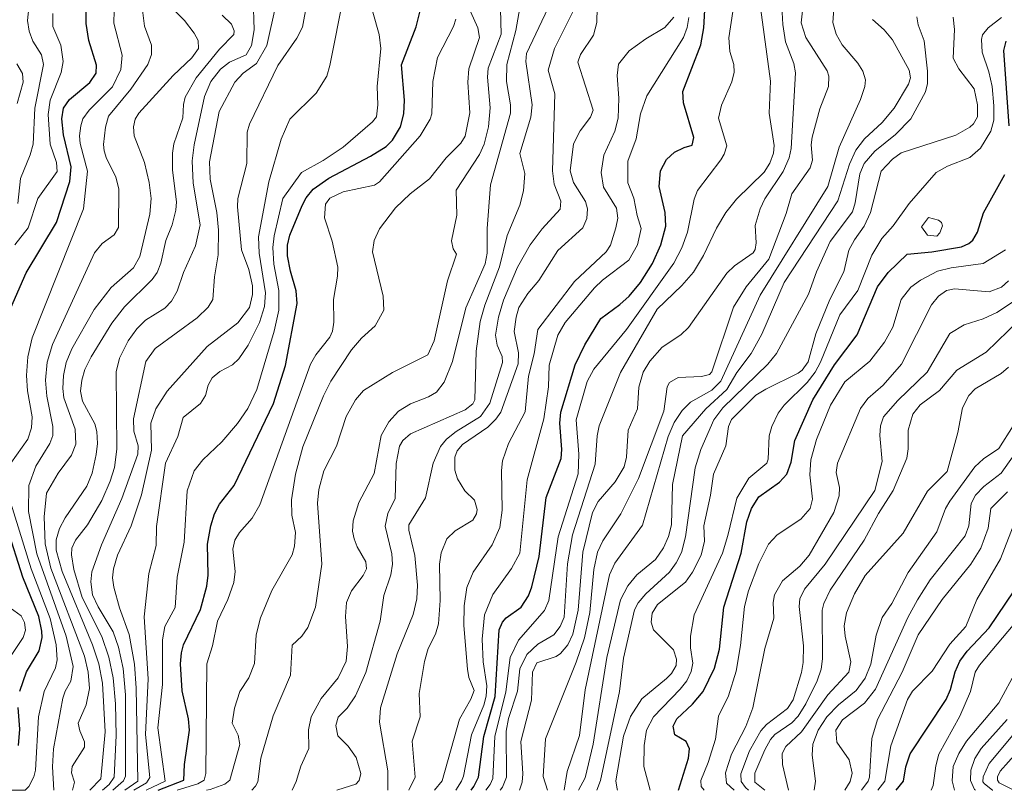
# Model space of a CAD drawing. Units: metres. Extents: x 271885 to 277684, y 4778000 to 4781343.
# Drawn here: x 272122 to 272176, y 4778000 to 4778042 of the extents above; entities that cross this region are included whole.
import ezdxf

# ---------------------------------------------------------------- set-up
doc = ezdxf.new("R2010")
doc.units = ezdxf.units.M
doc.header["$LTSCALE"] = 10
doc.layers.add('0_Contourlines_Principal', color=2, linetype='Continuous', lineweight=25)
doc.layers.add('0_Contourlines_Secondary', color=253, linetype='Continuous', lineweight=9)

msp = doc.modelspace()

# ---------------------------------------------------------------- linework, layer by layer
at = {"layer": '0_Contourlines_Principal'}
for points, elevation in [([(272121.51, 4778026.556), (272122.357, 4778028.48), (272124.017, 4778031.249), (272124.749, 4778033.493), (272124.834, 4778034.31), (272124.405, 4778036.062), (272124.313, 4778036.948), (272124.401, 4778037.533), (272124.738, 4778038.016), (272125.856, 4778038.943), (272126.207, 4778039.457), (272126.219, 4778039.911), (272125.801, 4778041.254), (272125.653, 4778042.193), (272125.654, 4778043.045)], 1360), ([(272129.619, 4778000), (272131.024, 4778000.554), (272131.068, 4778001.423), (272131.346, 4778003.305), (272131.281, 4778003.935), (272130.926, 4778005.474), (272130.84, 4778006.955), (272130.904, 4778007.572), (272131.01, 4778008.001), (272131.942, 4778009.951), (272132.285, 4778011.236), (272132.368, 4778011.838), (272132.336, 4778013.537), (272132.509, 4778014.553), (272132.718, 4778015.219), (272132.981, 4778015.751), (272133.791, 4778016.778), (272135.96, 4778021.284), (272136.625, 4778023.377), (272137.255, 4778026.779), (272137.215, 4778027.489), (272136.886, 4778028.569), (272136.73, 4778029.419), (272136.732, 4778029.992), (272136.858, 4778030.539), (272137.531, 4778032.187), (272137.759, 4778032.604), (272138.147, 4778033.071), (272139.013, 4778033.687), (272141.304, 4778034.899), (272142.158, 4778035.432), (272142.514, 4778035.781), (272142.95, 4778036.515), (272143.129, 4778037.216), (272143.175, 4778037.97), (272143.007, 4778039.918), (272143.802, 4778042.017), (272144.068, 4778043.032)], 1370), ([(272146.84, 4778000), (272146.991, 4778000.214), (272147.233, 4778000.723), (272147.532, 4778002.97), (272148.16, 4778005.167), (272148.37, 4778008.826), (272148.561, 4778009.257), (272148.769, 4778009.482), (272149.595, 4778010.077), (272149.992, 4778010.704), (272150.18, 4778011.19), (272150.581, 4778012.866), (272150.957, 4778016.104), (272151.792, 4778018.264), (272151.828, 4778018.762), (272151.707, 4778020.202), (272151.771, 4778020.8), (272152.56, 4778023.421), (272153.089, 4778024.517), (272153.967, 4778025.957), (272155.02, 4778026.725), (272155.527, 4778027.193), (272156.15, 4778027.939), (272156.811, 4778028.99), (272157.268, 4778030.007), (272157.538, 4778031.038), (272157.509, 4778031.795), (272157.188, 4778033.22), (272157.245, 4778034.09), (272157.585, 4778034.712), (272158.024, 4778035.118), (272158.553, 4778035.378), (272159.003, 4778035.499), (272159.091, 4778035.914), (272158.519, 4778037.821), (272158.475, 4778038.449), (272159.469, 4778041.018), (272159.631, 4778041.948), (272159.704, 4778043.255)], 1380), ([(272176.438, 4778036.571), (272176.144, 4778040.704), (272176.274, 4778041.227)], 1390), ([(272158.243, 4778000), (272158.243, 4778000.001), (272158.799, 4778001.777), (272158.849, 4778002.277), (272158.666, 4778002.68), (272158.046, 4778003.05), (272157.953, 4778003.537), (272158.147, 4778003.928), (272159.009, 4778004.738), (272159.6, 4778005.444), (272160.233, 4778006.713), (272160.492, 4778007.774), (272160.736, 4778010.072), (272161.695, 4778013.052), (272162, 4778014.776), (272162.264, 4778015.507), (272162.666, 4778016.145), (272163.798, 4778016.963), (272164.202, 4778017.405), (272164.436, 4778018.06), (272164.653, 4778019.24), (272165.641, 4778021.49), (272166.827, 4778023.404), (272168.066, 4778025.059), (272169.191, 4778027.703), (272169.772, 4778028.489), (272170.816, 4778029.508), (272172.175, 4778029.63), (272173.81, 4778029.898), (272174.225, 4778030.081), (272174.44, 4778030.278), (272174.7, 4778030.721), (272175.026, 4778031.778), (272176.193, 4778033.886)], 1390), ([(272121.994, 4778005.447), (272122.367, 4778006.512), (272123.07, 4778007.674), (272123.224, 4778008.409), (272123.216, 4778008.75), (272123.045, 4778009.571), (272122.161, 4778011.724), (272121.314, 4778014.442)], 1360), ([(272170.22, 4778000), (272170.628, 4778000.503), (272170.756, 4778001.289), (272170.988, 4778002), (272172.965, 4778004.995), (272173.204, 4778005.555), (272173.458, 4778006.514), (272173.727, 4778007.103), (272174.12, 4778007.665), (272175.331, 4778008.939), (272178.117, 4778013.06)], 1400), ([(272121.927, 4778002.471), (272122.008, 4778003.36), (272121.908, 4778004.563)], 1360)]:
    msp.add_lwpolyline(points, dxfattribs=dict(at, elevation=elevation))
at = {"layer": '0_Contourlines_Secondary'}
for points, elevation in [([(272147.651, 4778000), (272147.883, 4778000.325), (272148.022, 4778000.656), (272148.141, 4778002.952), (272148.747, 4778005.422), (272148.989, 4778007.309), (272149.432, 4778008.257), (272150.863, 4778009.891), (272151.102, 4778010.445), (272151.621, 4778013.941), (272152.714, 4778017.406), (272152.757, 4778018.503), (272152.608, 4778020.386), (272153.213, 4778022.493), (272153.587, 4778023.167), (272155.388, 4778025.348), (272157.988, 4778028.999), (272158.421, 4778029.846), (272158.746, 4778030.71), (272159.106, 4778032.534), (272159.287, 4778033.002), (272160.568, 4778034.697), (272160.758, 4778035.002), (272160.895, 4778035.465), (272160.447, 4778036.991), (272160.605, 4778037.696), (272161.171, 4778038.98), (272161.301, 4778039.519), (272161.289, 4778039.931), (272161.072, 4778040.646), (272161.009, 4778041.402), (272161.446, 4778044.323)], 1381), ([(272126.542, 4778000), (272126.917, 4778000.319), (272127.196, 4778000.722), (272127.308, 4778003.023), (272127.267, 4778004.76), (272127.13, 4778006.182), (272126.898, 4778007.332), (272126.509, 4778008.458), (272125.441, 4778010.613), (272124.976, 4778012.148), (272124.844, 4778012.963), (272124.871, 4778013.324), (272125.056, 4778013.761), (272125.732, 4778014.617), (272126.506, 4778015.942), (272126.976, 4778017.006), (272127.209, 4778017.761), (272127.333, 4778018.764), (272127.304, 4778023.027), (272127.492, 4778023.785), (272127.967, 4778024.736), (272128.443, 4778025.39), (272128.914, 4778025.867), (272129.985, 4778026.533), (272130.344, 4778026.917), (272130.656, 4778027.468), (272131.016, 4778028.497), (272131.663, 4778029.954), (272131.929, 4778031.125), (272131.545, 4778033.403), (272131.487, 4778034.644), (272131.587, 4778035.521), (272132.168, 4778038.169), (272132.514, 4778039), (272133.041, 4778039.683), (272133.542, 4778040.064), (272134.451, 4778040.465), (272134.742, 4778040.981), (272134.899, 4778041.853), (272134.839, 4778043.546)], 1365), ([(272128.277, 4778000), (272128.969, 4778000.405), (272129.156, 4778000.711), (272128.915, 4778003.065), (272129.063, 4778006.138), (272128.852, 4778009.546), (272129.095, 4778011.936), (272129.498, 4778013.48), (272129.529, 4778014.513), (272130.011, 4778018.005), (272130.69, 4778019.465), (272130.986, 4778020.512), (272131.945, 4778021.279), (272132.227, 4778021.724), (272132.358, 4778022.295), (272132.586, 4778022.703), (272133.002, 4778023.037), (272133.701, 4778023.421), (272134.044, 4778023.742), (272134.561, 4778024.501), (272135.185, 4778025.733), (272135.46, 4778026.617), (272135.517, 4778027.375), (272135.175, 4778029.557), (272135.131, 4778030.455), (272135.699, 4778033.477), (272136.388, 4778035.834), (272136.854, 4778036.926), (272138.302, 4778038.366), (272138.892, 4778039.306), (272139.065, 4778039.875), (272139.822, 4778043.774)], 1368), ([(272151.954, 4778000), (272152.122, 4778001.035), (272152.805, 4778003.025), (272153.114, 4778005.53), (272154.443, 4778011.849), (272154.74, 4778012.503), (272156.271, 4778014.583), (272157.675, 4778019.466), (272157.996, 4778020.242), (272158.447, 4778020.893), (272158.911, 4778021.358), (272160.073, 4778022.018), (272160.574, 4778022.505), (272162.746, 4778027.24), (272166.455, 4778033.234), (272167.089, 4778035.399), (272168.263, 4778038.004), (272168.504, 4778038.735), (272168.527, 4778039.09), (272168.389, 4778039.576), (272168.116, 4778040.007), (272167.244, 4778041.012), (272166.917, 4778041.614), (272166.73, 4778042.241), (272166.838, 4778043.781)], 1385), ([(272121.514, 4778017.999), (272122.444, 4778019.325), (272122.646, 4778019.947), (272122.678, 4778020.552), (272122.419, 4778021.974), (272122.365, 4778022.821), (272122.446, 4778023.852), (272122.683, 4778024.903), (272125.508, 4778031.992), (272125.733, 4778034.065), (272125.319, 4778035.598), (272125.281, 4778036.018), (272125.351, 4778036.557), (272125.477, 4778036.949), (272125.823, 4778037.432), (272127.103, 4778038.711), (272127.567, 4778039.662), (272127.634, 4778040.459), (272127.174, 4778042.212), (272127.188, 4778042.907)], 1361), ([(272121.888, 4778032.293), (272122.04, 4778033.669), (272122.571, 4778034.975), (272122.73, 4778035.56), (272122.835, 4778037.539), (272123.309, 4778039.94), (272123.2, 4778040.47), (272122.722, 4778041.218), (272122.508, 4778041.774), (272122.415, 4778042.354), (272122.491, 4778043.066)], 1358), ([(272123.867, 4778000), (272123.798, 4778001.3), (272123.859, 4778002.281), (272124.365, 4778005.062), (272124.489, 4778005.45), (272124.811, 4778006), (272124.945, 4778006.818), (272124.543, 4778008.481), (272122.94, 4778013.005), (272122.475, 4778015.336), (272122.499, 4778016.778), (272122.883, 4778017.831), (272123.662, 4778019.09), (272123.827, 4778019.515), (272123.827, 4778020.019), (272123.488, 4778021.688), (272123.417, 4778022.568), (272123.51, 4778023.552), (272123.801, 4778024.53), (272126.116, 4778029.569), (272126.535, 4778030.097), (272127.191, 4778030.569), (272127.425, 4778030.975), (272127.451, 4778033.075), (272127.288, 4778033.754), (272126.77, 4778034.758), (272126.641, 4778035.182), (272126.603, 4778035.536), (272126.724, 4778036.488), (272126.873, 4778037.092), (272128.114, 4778038.577), (272129.043, 4778039.939), (272129.247, 4778040.486), (272129.243, 4778040.998), (272128.862, 4778042.055), (272128.755, 4778042.935)], 1362), ([(272124.893, 4778000), (272125.014, 4778000.457), (272124.854, 4778000.97), (272124.884, 4778001.316), (272125.568, 4778002.378), (272125.569, 4778002.664), (272125.295, 4778003.27), (272125.21, 4778003.702), (272125.646, 4778004.71), (272125.829, 4778005.594), (272125.77, 4778006.505), (272125.561, 4778007.39), (272123.714, 4778012.231), (272123.398, 4778013.558), (272123.344, 4778015.045), (272123.474, 4778016.349), (272124.12, 4778017.45), (272124.837, 4778018.443), (272125.09, 4778019.04), (272125.05, 4778019.881), (272124.43, 4778021.597), (272124.36, 4778022.109), (272124.396, 4778022.832), (272124.558, 4778023.549), (272124.872, 4778024.289), (272126.093, 4778026.45), (272127.022, 4778027.676), (272128.251, 4778028.753), (272128.602, 4778029.373), (272129.153, 4778031.709), (272129.229, 4778032.567), (272129.119, 4778033.451), (272128.859, 4778034.54), (272128.293, 4778036.009), (272128.251, 4778036.5), (272128.34, 4778036.931), (272128.556, 4778037.269), (272130.44, 4778039.34), (272131.474, 4778040.301), (272131.83, 4778040.825), (272131.812, 4778041.264), (272131.601, 4778041.656), (272131.063, 4778042.365), (272130.49, 4778042.936)], 1363), ([(272127.128, 4778000), (272127.71, 4778000.527), (272127.822, 4778000.77), (272127.82, 4778005.262), (272127.681, 4778006.699), (272127.435, 4778007.879), (272127.138, 4778008.716), (272126.318, 4778010.09), (272126.006, 4778010.757), (272125.911, 4778011.478), (272125.965, 4778012.028), (272126.493, 4778013.502), (272127.619, 4778016.057), (272128.493, 4778018.492), (272128.505, 4778018.954), (272128.282, 4778019.767), (272128.26, 4778020.433), (272128.931, 4778023.589), (272129.446, 4778024.319), (272131.764, 4778025.998), (272132.364, 4778026.582), (272132.618, 4778027.002), (272132.713, 4778028.249), (272132.911, 4778029.473), (272132.937, 4778030.817), (272132.842, 4778031.801), (272132.467, 4778033.621), (272132.429, 4778034.574), (272132.966, 4778037.348), (272133.824, 4778038.974), (272134.283, 4778039.458), (272135.016, 4778039.992), (272135.586, 4778040.983), (272136.096, 4778043.195)], 1366), ([(272127.782, 4778000), (272128.502, 4778000.51), (272128.408, 4778005.622), (272128.318, 4778006.945), (272128.012, 4778008.576), (272127.481, 4778010.037), (272127.166, 4778011.186), (272127.104, 4778011.692), (272127.15, 4778012.184), (272127.377, 4778012.936), (272128.125, 4778014.557), (272128.703, 4778016.257), (272129.251, 4778018.722), (272129.206, 4778020.202), (272129.486, 4778021), (272130.11, 4778021.957), (272132.31, 4778024.417), (272134.005, 4778025.731), (272134.638, 4778026.562), (272134.81, 4778027.28), (272134.806, 4778027.755), (272134.599, 4778028.66), (272134.196, 4778029.743), (272133.974, 4778032.098), (272133.989, 4778032.574), (272134.499, 4778034.492), (272134.512, 4778036.224), (272134.645, 4778036.654), (272136.207, 4778039.89), (272137.252, 4778041.387), (272137.554, 4778041.986), (272137.802, 4778043.303)], 1367), ([(272132.276, 4778000), (272132.482, 4778000.043), (272133.279, 4778000.347), (272133.559, 4778000.549), (272134.105, 4778002.528), (272134.017, 4778003.031), (272133.685, 4778003.691), (272133.811, 4778004.526), (272134.114, 4778005.434), (272134.598, 4778006.194), (272134.923, 4778006.978), (272134.998, 4778008.564), (272135.24, 4778009.499), (272135.869, 4778010.999), (272136.979, 4778012.949), (272137.122, 4778013.437), (272137.175, 4778014.191), (272136.974, 4778015.132), (272136.953, 4778015.98), (272137.176, 4778017.399), (272137.57, 4778018.905), (272138.703, 4778021.704), (272139.116, 4778022.518), (272140.247, 4778024.246), (272140.799, 4778024.874), (272141.549, 4778025.553), (272142.024, 4778026.421), (272141.988, 4778027.193), (272141.398, 4778029.626), (272141.506, 4778030.251), (272141.785, 4778030.903), (272142.665, 4778032.057), (272143.472, 4778032.821), (272144.537, 4778033.644), (272145.469, 4778034.806), (272146.264, 4778035.615), (272146.509, 4778035.989), (272146.759, 4778037.283), (272146.661, 4778038.964), (272146.713, 4778039.701), (272147.29, 4778041.428), (272147.198, 4778041.964), (272146.64, 4778043.215)], 1372), ([(272134.766, 4778000), (272134.966, 4778000.221), (272135.095, 4778000.475), (272135.262, 4778001.761), (272135.935, 4778004.103), (272136.896, 4778006.342), (272136.995, 4778007.983), (272137.523, 4778008.482), (272137.857, 4778008.963), (272138.269, 4778010.079), (272138.617, 4778012.439), (272138.384, 4778015.793), (272138.451, 4778016.555), (272138.738, 4778017.577), (272139.42, 4778018.943), (272139.966, 4778020.57), (272140.465, 4778021.489), (272140.911, 4778021.992), (272142.51, 4778022.983), (272144.448, 4778023.961), (272144.794, 4778024.733), (272145.532, 4778028.043), (272146.032, 4778029.502), (272145.845, 4778029.801), (272145.751, 4778030.236), (272146.042, 4778031.654), (272146.004, 4778033.019), (272147.297, 4778034.995), (272147.542, 4778035.55), (272147.787, 4778036.518), (272147.888, 4778037.553), (272147.73, 4778039.242), (272147.767, 4778039.73), (272148.491, 4778041.608), (272148.449, 4778042.976)], 1373), ([(272136.988, 4778000), (272137.212, 4778000.477), (272137.467, 4778001.334), (272137.903, 4778002.292), (272137.893, 4778003.334), (272138.029, 4778004.049), (272138.59, 4778005.046), (272139.523, 4778006.19), (272139.965, 4778007.102), (272140.038, 4778007.916), (272139.915, 4778009.564), (272139.977, 4778010.336), (272140.248, 4778010.983), (272140.899, 4778011.821), (272141.071, 4778012.179), (272141.048, 4778012.567), (272140.567, 4778013.39), (272140.398, 4778013.838), (272140.306, 4778014.255), (272140.334, 4778014.831), (272140.646, 4778015.841), (272141.502, 4778017.437), (272141.884, 4778019.529), (272142.306, 4778020.282), (272142.845, 4778020.86), (272143.495, 4778021.264), (272144.496, 4778021.654), (272144.929, 4778021.904), (272145.343, 4778022.463), (272145.806, 4778023.593), (272146.544, 4778026.55), (272147.603, 4778028.965), (272147.723, 4778029.565), (272147.721, 4778030.922), (272147.901, 4778033.319), (272149, 4778037.262), (272148.994, 4778037.715), (272148.777, 4778039.012), (272148.801, 4778039.942), (272149.3, 4778041.814), (272149.507, 4778043.058)], 1374), ([(272139.437, 4778000), (272139.491, 4778000.03), (272140.485, 4778000.345), (272140.681, 4778000.531), (272140.764, 4778000.926), (272140.514, 4778001.802), (272140.06, 4778002.42), (272139.493, 4778002.989), (272139.392, 4778003.569), (272139.513, 4778004.017), (272140.014, 4778004.52), (272140.469, 4778005.191), (272141.048, 4778006.486), (272141.825, 4778009.3), (272142.027, 4778010.711), (272142.423, 4778011.865), (272142.504, 4778012.44), (272142.473, 4778013.004), (272142.112, 4778014.539), (272142.252, 4778015.24), (272142.661, 4778016.062), (272142.71, 4778017.983), (272142.9, 4778018.945), (272143.082, 4778019.242), (272143.505, 4778019.61), (272146.511, 4778020.944), (272146.92, 4778021.27), (272147.042, 4778021.481), (272147.102, 4778024.158), (272147.335, 4778025.799), (272147.595, 4778026.698), (272148.388, 4778028.811), (272148.811, 4778030.538), (272149.521, 4778032.199), (272149.724, 4778032.99), (272149.785, 4778033.937), (272149.513, 4778035.049), (272150.117, 4778037.044), (272150.193, 4778037.716), (272149.836, 4778040.102), (272149.881, 4778040.549), (272151.072, 4778043.054)], 1375), ([(272142.252, 4778000), (272142.253, 4778000.006), (272142.244, 4778001.073), (272141.789, 4778003.747), (272141.847, 4778004.545), (272142.757, 4778007.504), (272143.638, 4778009.678), (272143.855, 4778010.543), (272143.879, 4778011.289), (272143.739, 4778012.922), (272143.411, 4778014.307), (272143.406, 4778014.61), (272144.321, 4778016.098), (272144.751, 4778018.003), (272145.151, 4778018.914), (272145.482, 4778019.32), (272146.002, 4778019.751), (272147.352, 4778020.566), (272147.854, 4778021.308), (272148.553, 4778023.549), (272148.537, 4778023.873), (272148.26, 4778024.5), (272148.178, 4778025.054), (272148.338, 4778026.043), (272148.622, 4778026.966), (272149.378, 4778028.791), (272150.077, 4778030.019), (272150.735, 4778030.894), (272151.736, 4778031.975), (272151.763, 4778032.415), (272151.411, 4778033.35), (272151.308, 4778034.091), (272151.44, 4778038.318), (272151.064, 4778039.623), (272151.417, 4778040.814), (272152.49, 4778042.944)], 1376), ([(272143.414, 4778000), (272143.755, 4778000.727), (272143.585, 4778002.699), (272144.03, 4778004.041), (272143.969, 4778005.336), (272144.268, 4778007.082), (272144.475, 4778007.799), (272144.872, 4778008.6), (272145.031, 4778009.158), (272145.132, 4778010.451), (272145.092, 4778012.438), (272145.178, 4778013.059), (272145.49, 4778013.842), (272145.957, 4778014.284), (272146.92, 4778014.864), (272147.129, 4778015.205), (272147.158, 4778015.458), (272147.021, 4778015.968), (272146.49, 4778016.488), (272146.091, 4778017.131), (272145.935, 4778017.623), (272145.936, 4778018.325), (272146.069, 4778018.679), (272146.356, 4778019.032), (272147.75, 4778019.99), (272148.201, 4778020.426), (272148.466, 4778020.801), (272149.415, 4778023.476), (272149.443, 4778024.075), (272149.203, 4778025.254), (272149.306, 4778026.029), (272149.467, 4778026.576), (272149.948, 4778027.346), (272150.56, 4778028.056), (272151.596, 4778029.71), (272152.976, 4778030.946), (272153.197, 4778031.461), (272153.232, 4778031.991), (272153.121, 4778032.396), (272152.461, 4778033.449), (272152.28, 4778034.09), (272152.465, 4778035.582), (272152.83, 4778036.285), (272153.397, 4778037.048), (272153.548, 4778037.429), (272152.704, 4778040.075), (272152.846, 4778040.489), (272153.57, 4778041.557), (272153.758, 4778042.244), (272153.764, 4778043.074)], 1377), ([(272148.438, 4778000), (272148.554, 4778000.173), (272148.771, 4778000.726), (272148.767, 4778003.261), (272148.895, 4778003.955), (272149.376, 4778005.463), (272149.522, 4778006.692), (272149.901, 4778007.481), (272150.512, 4778008.048), (272151.393, 4778008.55), (272151.724, 4778009.007), (272151.954, 4778009.53), (272152.143, 4778012.455), (272152.414, 4778014.05), (272153.657, 4778017.951), (272153.766, 4778019.514), (272153.871, 4778020.05), (272155.05, 4778022.997), (272157.075, 4778026.472), (272158.43, 4778027.772), (272159.065, 4778028.519), (272159.619, 4778029.42), (272160.33, 4778030.924), (272160.845, 4778031.801), (272161.427, 4778032.523), (272162.957, 4778034.009), (272163.266, 4778034.505), (272163.473, 4778035.068), (272163.504, 4778035.489), (272163.232, 4778037.268), (272163.303, 4778039.019), (272162.747, 4778043.074)], 1382), ([(272149.486, 4778000), (272149.645, 4778000.441), (272149.687, 4778000.907), (272149.568, 4778002.689), (272150.163, 4778004.955), (272150.216, 4778006.495), (272150.442, 4778007.011), (272151.513, 4778007.366), (272151.756, 4778007.527), (272152.15, 4778008.002), (272152.43, 4778008.587), (272152.718, 4778009.914), (272152.973, 4778013.097), (272153.506, 4778015.282), (272153.816, 4778015.893), (272154.767, 4778016.978), (272155.259, 4778017.797), (272155.389, 4778018.335), (272155.483, 4778019.823), (272155.989, 4778020.997), (272156.056, 4778022.177), (272156.295, 4778023.009), (272156.668, 4778023.616), (272157.346, 4778024.392), (272158.369, 4778025.063), (272158.785, 4778025.468), (272160.903, 4778028.448), (272161.33, 4778028.854), (272162.359, 4778029.584), (272162.465, 4778029.762), (272162.524, 4778030.123), (272162.461, 4778031.082), (272162.742, 4778031.999), (272162.99, 4778032.555), (272164.003, 4778034.05), (272164.325, 4778034.796), (272164.443, 4778035.321), (272164.681, 4778039.474), (272164.59, 4778040.003), (272164.137, 4778041.179), (272163.983, 4778042.138), (272163.93, 4778043.131)], 1383), ([(272151.044, 4778000), (272150.8, 4778000.754), (272150.917, 4778002.839), (272152.614, 4778007.054), (272153.075, 4778008.388), (272153.372, 4778009.784), (272153.593, 4778012.154), (272153.782, 4778013.096), (272154.073, 4778013.732), (272155.076, 4778015.215), (272156.051, 4778017.16), (272157.434, 4778020.854), (272157.626, 4778022.208), (272157.746, 4778022.433), (272158.226, 4778022.712), (272159.51, 4778022.764), (272159.946, 4778022.887), (272160.072, 4778023.027), (272161.261, 4778026.59), (272161.962, 4778027.709), (272163.209, 4778029.218), (272164.173, 4778031.731), (272164.486, 4778032.831), (272165.494, 4778034.246), (272165.612, 4778034.68), (272165.545, 4778035.521), (272165.589, 4778035.932), (272166.012, 4778037.503), (272166.502, 4778038.734), (272166.508, 4778039.304), (272166.419, 4778039.592), (272165.241, 4778041.426), (272164.998, 4778042.226), (272165.064, 4778042.887)], 1384), ([(272121.721, 4778030.021), (272122.465, 4778030.949), (272122.999, 4778032.563), (272124.062, 4778034.046), (272124.026, 4778034.548), (272123.669, 4778035.552), (272123.562, 4778037.181), (272123.672, 4778037.971), (272124.271, 4778039.504), (272124.38, 4778040.112), (272124.258, 4778041.008), (272123.81, 4778042.035), (272123.819, 4778042.754)], 1359), ([(272125.854, 4778000), (272126.458, 4778000.63), (272126.695, 4778003.216), (272126.548, 4778005.901), (272126.352, 4778006.951), (272126.007, 4778008.011), (272124.339, 4778012.043), (272123.996, 4778013.213), (272124.001, 4778013.78), (272124.192, 4778014.409), (272124.495, 4778015), (272125.682, 4778016.745), (272125.984, 4778017.448), (272126.2, 4778018.473), (272126.273, 4778019.078), (272126.234, 4778019.742), (272126.122, 4778020.167), (272125.447, 4778021.417), (272125.347, 4778021.959), (272125.418, 4778022.567), (272125.585, 4778023.156), (272125.924, 4778023.846), (272127.066, 4778025.708), (272127.762, 4778026.603), (272129.282, 4778028.107), (272129.553, 4778028.502), (272129.76, 4778029.001), (272130.028, 4778030.253), (272130.391, 4778031.117), (272130.594, 4778031.924), (272130.622, 4778032.384), (272130.406, 4778034.12), (272130.399, 4778035.065), (272130.47, 4778035.581), (272130.973, 4778036.995), (272131, 4778037.741), (272131.097, 4778038.142), (272131.699, 4778039.21), (272132.997, 4778040.782), (272133.778, 4778041.586), (272133.793, 4778041.789), (272133.648, 4778042.161), (272133.142, 4778042.651)], 1364), ([(272128.946, 4778000), (272130.001, 4778000.502), (272129.591, 4778003.435), (272129.843, 4778005.824), (272129.844, 4778008.274), (272129.982, 4778009.018), (272130.555, 4778010.051), (272130.665, 4778011.733), (272131.052, 4778013.656), (272131.201, 4778016.481), (272131.591, 4778017.571), (272132.072, 4778018.177), (272133.124, 4778019.174), (272133.984, 4778020.182), (272134.547, 4778021.004), (272135.042, 4778022.051), (272136.001, 4778025.256), (272136.245, 4778026.419), (272136.244, 4778027.496), (272135.982, 4778028.953), (272135.931, 4778029.87), (272135.998, 4778030.506), (272136.481, 4778032.571), (272137.496, 4778034.001), (272138.695, 4778034.665), (272139.801, 4778035.394), (272141.406, 4778036.779), (272141.619, 4778037.06), (272141.708, 4778037.718), (272141.657, 4778038.725), (272141.869, 4778040.823), (272141.779, 4778041.586), (272141.434, 4778042.814)], 1369), ([(272145.994, 4778042.437), (272145.861, 4778042.026), (272144.979, 4778040.326), (272144.727, 4778038.995), (272144.665, 4778037.23), (272144.576, 4778036.923), (272144.034, 4778036.014), (272141.801, 4778033.479), (272141.523, 4778033.293), (272139.796, 4778032.934), (272139.057, 4778032.586), (272138.825, 4778032.258), (272138.757, 4778031.504), (272139.187, 4778030.217), (272139.502, 4778028.784), (272139.486, 4778028.285), (272139.253, 4778027.002), (272139.27, 4778025.765), (272139.2, 4778025.26), (272139.065, 4778024.933), (272138.29, 4778023.959), (272137.988, 4778023.449), (272135.215, 4778015.711), (272134.788, 4778014.969), (272134.088, 4778014.184), (272133.826, 4778013.769), (272133.731, 4778013.272), (272133.854, 4778012.041), (272133.781, 4778011.431), (272133.452, 4778010.507), (272132.884, 4778009.301), (272132.602, 4778007.942), (272132.297, 4778006.952), (272132.229, 4778000.918), (272132.146, 4778000.566), (272131.795, 4778000.356), (272130.652, 4778000)], 1371), ([(272144.822, 4778000), (272145.247, 4778000.515), (272146.195, 4778003.916), (272146.822, 4778005.019), (272147.002, 4778005.499), (272146.706, 4778006.214), (272146.626, 4778006.665), (272146.432, 4778009.071), (272146.454, 4778010.142), (272146.605, 4778011.151), (272146.949, 4778012), (272147.986, 4778013.5), (272148.415, 4778014.466), (272148.546, 4778015.416), (272148.506, 4778017.604), (272148.565, 4778018.136), (272148.897, 4778019.083), (272149.804, 4778020.821), (272149.988, 4778022.791), (272150.296, 4778024.023), (272150.5, 4778025.349), (272152.524, 4778027.993), (272154.259, 4778029.629), (272154.497, 4778030), (272154.792, 4778030.942), (272154.912, 4778031.481), (272154.833, 4778032.026), (272154.124, 4778033.185), (272153.986, 4778033.99), (272154.132, 4778034.949), (272154.745, 4778036.266), (272154.917, 4778036.977), (272154.969, 4778038.087), (272154.873, 4778039.33), (272154.949, 4778039.949), (272155.537, 4778040.696), (272156.439, 4778041.36), (272157.488, 4778041.98), (272157.992, 4778042.546)], 1378), ([(272145.996, 4778000), (272146.301, 4778000.496), (272146.405, 4778000.786), (272146.861, 4778003.056), (272147.54, 4778004.677), (272147.66, 4778005.172), (272147.696, 4778005.75), (272147.503, 4778007.072), (272147.435, 4778008.318), (272147.565, 4778009.649), (272148.031, 4778010.779), (272149.052, 4778012.212), (272149.509, 4778013.05), (272149.915, 4778017.076), (272150.836, 4778020.45), (272151.091, 4778022.201), (272151.129, 4778023.386), (272151.599, 4778025.047), (272152.016, 4778025.746), (272153.629, 4778027.645), (272154.058, 4778028.063), (272155.513, 4778029.163), (272155.985, 4778030.019), (272156.198, 4778030.906), (272155.961, 4778031.625), (272155.794, 4778032.588), (272155.463, 4778033.426), (272155.447, 4778034.626), (272155.906, 4778035.856), (272156.151, 4778037.233), (272156.51, 4778038.214), (272158.523, 4778041.433), (272158.723, 4778041.977), (272158.82, 4778042.526)], 1379), ([(272152.744, 4778000), (272153.114, 4778000.682), (272153.546, 4778002.545), (272154.301, 4778007.311), (272155.061, 4778010.489), (272155.452, 4778011.251), (272155.954, 4778011.851), (272156.982, 4778012.696), (272157.421, 4778013.339), (272157.701, 4778013.966), (272157.855, 4778014.606), (272157.919, 4778016.83), (272158.464, 4778019.511), (272159.755, 4778020.987), (272160.897, 4778022.054), (272161.447, 4778022.992), (272162.236, 4778024.028), (272162.829, 4778025.101), (272164.056, 4778027.95), (272167.019, 4778032.436), (272167.653, 4778034.461), (272168.006, 4778035.222), (272168.475, 4778035.843), (272169.453, 4778036.742), (272170.103, 4778037.535), (272170.892, 4778038.858), (272171, 4778039.198), (272170.933, 4778039.621), (272170.019, 4778041.295), (272169.559, 4778041.846), (272168.915, 4778042.413)], 1386), ([(272153.747, 4778000), (272153.96, 4778000.543), (272155.002, 4778005.441), (272155.225, 4778007.263), (272155.83, 4778009.937), (272156.026, 4778010.312), (272156.451, 4778010.81), (272157.752, 4778012.003), (272158.123, 4778012.512), (272158.412, 4778013.093), (272158.625, 4778013.942), (272159.162, 4778017.737), (272159.477, 4778018.762), (272160.194, 4778020.387), (272160.681, 4778021.046), (272163.157, 4778023.447), (272163.644, 4778024.03), (272165.396, 4778027.305), (272165.837, 4778028.523), (272166.594, 4778030.19), (272167.815, 4778031.826), (272167.97, 4778032.333), (272168.221, 4778033.92), (272168.451, 4778034.5), (272169.04, 4778035.178), (272170.186, 4778036.08), (272171.035, 4778036.945), (272171.833, 4778038.437), (272171.949, 4778038.885), (272171.949, 4778039.576), (272171.762, 4778041.246), (272171.438, 4778042.115), (272171.36, 4778042.557)], 1387), ([(272154.879, 4778000), (272154.86, 4778000.054), (272154.803, 4778000.522), (272155.218, 4778002.987), (272155.595, 4778004.065), (272156.219, 4778005.025), (272157.578, 4778006.15), (272157.85, 4778006.42), (272158.112, 4778006.871), (272158.137, 4778007.217), (272157.976, 4778007.728), (272156.861, 4778008.834), (272156.744, 4778009.248), (272156.8, 4778009.744), (272157.083, 4778010.225), (272158.623, 4778011.456), (272159.02, 4778012.002), (272159.497, 4778012.943), (272159.668, 4778013.701), (272159.635, 4778014.546), (272160.007, 4778016.245), (272160.161, 4778017.401), (272160.84, 4778018.947), (272160.989, 4778020.016), (272161.166, 4778020.401), (272162.501, 4778021.739), (272163.042, 4778022.076), (272164.83, 4778022.95), (272165.055, 4778023.128), (272165.371, 4778023.577), (272165.797, 4778025.111), (272166.562, 4778027.003), (272167.346, 4778028.537), (272167.619, 4778029.716), (272167.92, 4778030.3), (272168.458, 4778031.039), (272168.812, 4778031.791), (272169.399, 4778034.068), (272170.011, 4778034.722), (272170.502, 4778035.079), (272173.498, 4778036.059), (272174.273, 4778036.497), (272174.483, 4778036.678), (272174.689, 4778037.056), (272174.696, 4778037.717), (272174.52, 4778038.597), (272173.665, 4778039.693), (272173.353, 4778040.294), (272173.425, 4778041.863), (272173.353, 4778042.537)], 1388), ([(272156.676, 4778000), (272156.331, 4778001.302), (272156.347, 4778002.457), (272156.476, 4778003.309), (272156.865, 4778004.046), (272158.344, 4778005.567), (272158.693, 4778006.029), (272158.944, 4778006.537), (272159.03, 4778006.999), (272158.912, 4778007.849), (272158.912, 4778008.482), (272159.111, 4778009.655), (272160.657, 4778013.056), (272160.966, 4778014.019), (272161.452, 4778016.075), (272162.11, 4778017.172), (272163.112, 4778018.007), (272163.181, 4778018.224), (272163.24, 4778019.498), (272163.387, 4778020.021), (272163.729, 4778020.748), (272164.055, 4778021.194), (272165.325, 4778022.436), (272165.756, 4778023.007), (272166.06, 4778023.556), (272167.12, 4778026.166), (272168.112, 4778027.505), (272168.872, 4778029.439), (272169.44, 4778030.357), (272170.06, 4778031.059), (272170.928, 4778032.281), (272172.413, 4778033.991), (272173.037, 4778034.342), (272174.264, 4778034.824), (272174.867, 4778035.328), (272175.435, 4778036.264), (272175.59, 4778036.868), (272175.601, 4778037.661), (272175.495, 4778038.725), (272175.321, 4778039.528), (272174.948, 4778040.617), (272174.906, 4778041.307), (272174.973, 4778041.572), (272175.283, 4778041.953), (272176.019, 4778042.522)], 1389), ([(272121.849, 4778037.792), (272122.184, 4778038.97), (272122.145, 4778039.437), (272121.846, 4778039.969)], 1357), ([(272159.65, 4778000), (272159.496, 4778000.21), (272159.464, 4778000.54), (272159.882, 4778001.536), (272160.28, 4778002.809), (272160.438, 4778004.082), (272161.003, 4778005.192), (272161.414, 4778006.561), (272161.659, 4778007.96), (272161.881, 4778010.122), (272162.102, 4778010.968), (272162.663, 4778012.481), (272163.202, 4778013.545), (272163.671, 4778014.053), (272164.968, 4778014.926), (272165.485, 4778015.498), (272165.611, 4778016.027), (272165.478, 4778017.366), (272165.53, 4778018.189), (272165.835, 4778019.31), (272166.601, 4778021.2), (272167.403, 4778022.469), (272168.769, 4778023.614), (272169.571, 4778024.653), (272170.036, 4778025.491), (272170.486, 4778027.003), (272171.036, 4778027.682), (272171.55, 4778028.071), (272172.485, 4778028.572), (272173.252, 4778028.758), (272175.009, 4778028.991), (272176.239, 4778029.743)], 1391), ([(272161.302, 4778000), (272160.888, 4778000.385), (272160.833, 4778000.957), (272161.16, 4778001.983), (272161.947, 4778003.51), (272162.336, 4778004.542), (272162.986, 4778007.796), (272163.494, 4778009.481), (272163.445, 4778010.333), (272163.523, 4778010.751), (272163.96, 4778011.52), (272164.923, 4778012.338), (272165.425, 4778012.936), (272166.794, 4778015.281), (272167.092, 4778016.197), (272167.103, 4778016.666), (272166.924, 4778017.497), (272166.985, 4778018.008), (272168.257, 4778021.004), (272168.659, 4778021.557), (272169.501, 4778022.295), (272170.518, 4778023.448), (272172.161, 4778026.711), (272172.556, 4778027.194), (272172.995, 4778027.495), (272173.431, 4778027.596), (272175.339, 4778027.437), (272176.017, 4778027.682), (272176.396, 4778028.042)], 1392), ([(272162.104, 4778000), (272161.936, 4778000.154), (272161.687, 4778000.49), (272161.67, 4778000.902), (272162.145, 4778002.181), (272162.776, 4778003.266), (272163.079, 4778003.617), (272164.243, 4778004.505), (272164.557, 4778004.985), (272165.019, 4778006.49), (272165.108, 4778007.028), (272165.112, 4778007.945), (272164.886, 4778010.115), (272164.918, 4778010.544), (272165.171, 4778011.06), (272166.316, 4778012.441), (272169.049, 4778016.494), (272169.453, 4778018.087), (272169.324, 4778019.527), (272169.366, 4778020.057), (272169.521, 4778020.553), (272170.318, 4778021.457), (272171.924, 4778023.007), (272173.181, 4778025.129), (272173.968, 4778025.607), (272175.007, 4778025.937), (272175.75, 4778026.285), (272176.789, 4778026.974)], 1393), ([(272162.996, 4778000), (272162.447, 4778000.448), (272162.442, 4778000.949), (272162.989, 4778002.231), (272163.311, 4778002.795), (272163.553, 4778003.071), (272164.473, 4778003.718), (272164.831, 4778004.083), (272165.254, 4778004.761), (272165.874, 4778006.019), (272166.089, 4778006.663), (272166.165, 4778007.234), (272166.157, 4778009.904), (272166.233, 4778010.271), (272166.596, 4778011.017), (272168.455, 4778013.757), (272169.244, 4778015.235), (272170.062, 4778016.499), (272170.804, 4778018.279), (272170.885, 4778018.795), (272170.873, 4778019.82), (272171.134, 4778020.694), (272171.536, 4778021.209), (272172.597, 4778021.994), (272173.557, 4778023.119), (272175.175, 4778024.111), (272177.588, 4778026.457)], 1394), ([(272164.301, 4778000), (272163.962, 4778001.425), (272163.949, 4778002.03), (272164.143, 4778002.419), (272165.011, 4778003.222), (272166.453, 4778005.245), (272167.624, 4778006.499), (272167.731, 4778007.065), (272167.414, 4778008.482), (272167.364, 4778009.048), (272167.495, 4778009.759), (272167.922, 4778010.812), (272168.507, 4778011.825), (272170.613, 4778014.156), (272171.943, 4778016.459), (272173.025, 4778017.551), (272173.62, 4778019.691), (272173.874, 4778021.038), (272174.217, 4778021.718), (272174.568, 4778022.101), (272175.991, 4778022.935), (272176.405, 4778023.286)], 1395), ([(272165.714, 4778000), (272165.776, 4778000.506), (272165.589, 4778001.934), (272165.629, 4778002.536), (272165.927, 4778003.308), (272166.412, 4778004.037), (272167.042, 4778004.7), (272168.015, 4778005.5), (272168.52, 4778006.178), (272168.819, 4778006.949), (272169.12, 4778008.533), (272169.452, 4778009.5), (272169.983, 4778010.285), (272170.887, 4778011.985), (272172.456, 4778014.217), (272172.933, 4778015.499), (272173.173, 4778015.912), (272174.54, 4778017.795), (272175.032, 4778018.239), (272175.877, 4778018.805), (272176.661, 4778020.062)], 1396), ([(272167.396, 4778000), (272167.697, 4778000.491), (272167.794, 4778000.936), (272167.625, 4778001.671), (272166.96, 4778002.65), (272166.908, 4778003.306), (272167.272, 4778003.873), (272168.474, 4778004.787), (272169.087, 4778005.565), (272170.861, 4778009.506), (272171.388, 4778010.489), (272172.091, 4778011.576), (272174.012, 4778013.998), (272174.21, 4778014.551), (272174.351, 4778015.776), (272174.576, 4778016.238), (272175.051, 4778016.709), (272175.999, 4778017.451), (272177.182, 4778019.141)], 1397), ([(272168.32, 4778000), (272168.675, 4778000.496), (272168.75, 4778000.732), (272168.889, 4778002.85), (272169.199, 4778003.904), (272170.546, 4778006.5), (272171.436, 4778008.564), (272172.757, 4778010.493), (272174.326, 4778012.437), (272174.885, 4778013.333), (272175.286, 4778014.433), (272175.434, 4778015.514), (272176.346, 4778016.42)], 1398), ([(272117.616, 4778000), (272122.291, 4778000), (272122.495, 4778000.215), (272122.777, 4778000.737), (272122.863, 4778001.106), (272123.026, 4778004.04), (272123.341, 4778005.44), (272123.961, 4778006.746), (272124.06, 4778007.177), (272124.004, 4778008.013), (272123.663, 4778009.462), (272122.619, 4778012.181), (272121.512, 4778015.802)], 1361), ([(272169.21, 4778000), (272169.596, 4778000.495), (272169.929, 4778002.454), (272170.839, 4778005.001), (272171.122, 4778005.453), (272172.192, 4778006.554), (272173.173, 4778008.05), (272174.06, 4778009.015), (272174.656, 4778010.492), (272175.959, 4778012.742), (272176.754, 4778014.772)], 1399), ([(272121.305, 4778007.081), (272122.177, 4778008.406), (272122.313, 4778008.813), (272122.25, 4778009.242), (272122.078, 4778009.6), (272121.479, 4778010.033)], 1359), ([(272172.15, 4778000), (272172.261, 4778000.259), (272172.398, 4778001.342), (272172.569, 4778001.987), (272173.731, 4778004.084), (272174.311, 4778005.438), (272174.572, 4778006.493), (272174.809, 4778006.889), (272177.051, 4778009.544)], 1401), ([(272173.433, 4778000), (272173.309, 4778000.519), (272173.353, 4778001.316), (272173.662, 4778002.019), (272174.093, 4778002.71), (272175.875, 4778004.822), (272177.81, 4778008.403)], 1402), ([(272174.582, 4778000), (272174.538, 4778000.045), (272174.31, 4778000.536), (272174.329, 4778001.11), (272174.556, 4778001.755), (272174.888, 4778002.307), (272176.322, 4778003.889)], 1403), ([(272175.54, 4778000), (272175.516, 4778000.013), (272175.076, 4778000.353), (272174.991, 4778000.462), (272175.008, 4778000.742), (272175.342, 4778001.484), (272176.646, 4778003.04)], 1404), ([(272176.691, 4778000), (272175.891, 4778000.42), (272175.791, 4778000.564), (272175.798, 4778000.749), (272175.94, 4778001.061), (272177.315, 4778002.588)], 1405)]:
    msp.add_lwpolyline(points, dxfattribs=dict(at, elevation=elevation))
at = {"layer": '0_Contourlines_Secondary', "elevation": 1389}
msp.add_lwpolyline([(272171.951, 4778030.554), (272172.456, 4778030.5), (272172.627, 4778030.669), (272172.773, 4778031.058), (272172.717, 4778031.251), (272172.552, 4778031.374), (272172, 4778031.526), (272171.612, 4778031), (272171.951, 4778030.554)], close=True, dxfattribs=at)

doc.saveas('drawing.dxf')
